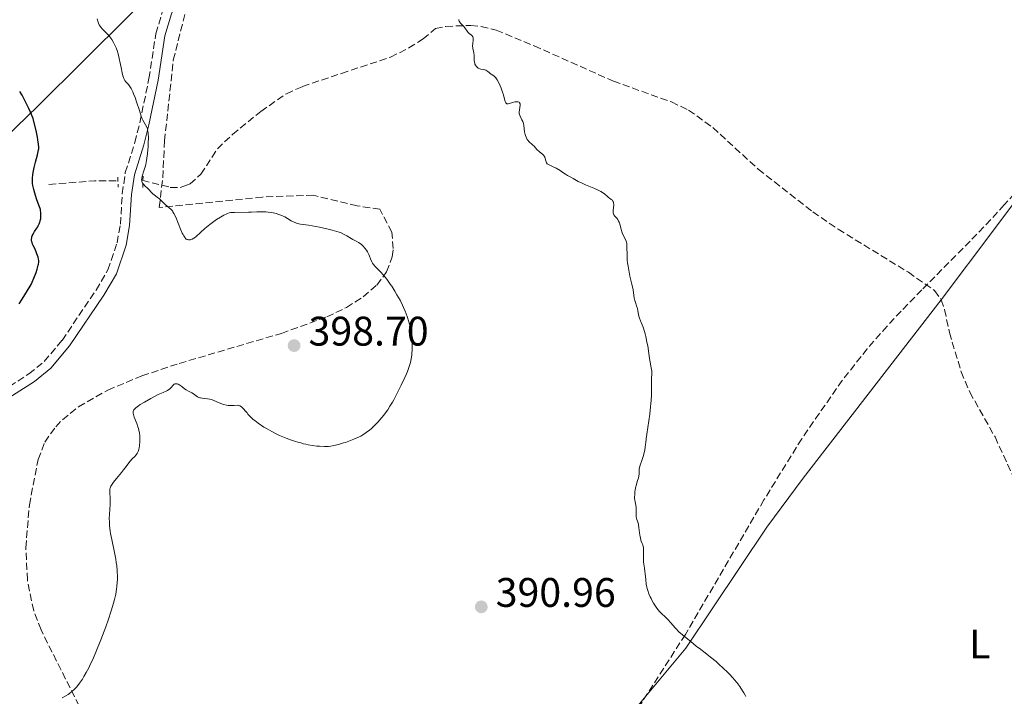
# Model space of a CAD drawing. Units: metres. Extents: x 622222 to 625705, y 4664723 to 4667096.
# Drawn here: x 623856 to 624095, y 4665153 to 4665318 of the extents above; entities that cross this region are included whole.
import ezdxf
from ezdxf.enums import TextEntityAlignment as Align

# ---------------------------------------------------------------- set-up
doc = ezdxf.new("R2010")
doc.units = ezdxf.units.M
doc.header["$MEASUREMENT"] = 0
doc.linetypes.add('DGN Style 2', pattern=[1.7399219301090239, 1.043953158065414, -0.6959687720436097])
doc.linetypes.add('DGN Style 3', pattern=[2.435890702152634, 1.739921930109024, -0.6959687720436097])
for name, color, linetype, lineweight in [('Barranco lineal', 142, 'DGN Style 3', 13), ('Camino', 7, 'DGN Style 3', 0), ('Cota de punto acotado terreno', 7, 'Continuous', 0), ('Curva de nivel directora', 30, 'Continuous', 30), ('Curva de nivel intermedia', 30, 'Continuous', 0), ('Etiqueta de uso rústico', 92, 'Continuous', 0), ('Límite de municipio', 7, 'Continuous', 0), ('Línea de cambio de uso (parcela vista)', 92, 'Continuous', 0), ('Margen derecho', 7, 'Continuous', 0), ('Pontón-alcantarilla (pasos de agua)', 1, 'DGN Style 2', 0), ('Punto acotado terreno (símbolo)', 7, 'Continuous', 0), ('Zona arbolada', 92, 'DGN Style 3', 0)]:
    doc.layers.add(name, color=color, linetype=linetype, lineweight=lineweight)
doc.styles.add('Style-Arial', font='arial.ttf')

# ---------------------------------------------------------------- blocks, each defined once
blk = doc.blocks.new('5PATER')
at = {"layer": 'Punto acotado terreno (símbolo)', "linetype": 'Continuous', "lineweight": 0}
h = blk.add_hatch(color=51, dxfattribs=at)
edge = h.paths.add_edge_path()
edge.add_ellipse((0, 0), major_axis=(-0.1095731443231308, -0.1110710700762829), ratio=0.9994222409660317, start_angle=0, end_angle=360)

msp = doc.modelspace()

# ---------------------------------------------------------------- linework, layer by layer
at = {"layer": 'Barranco lineal', "color": 142, "linetype": 'DGN Style 3', "lineweight": 13, "extrusion": (0.1145967758410076, -0.6122291140046964, 0.7823318291696117), "elevation": -2784415.068945338, "flags": 128}
msp.add_lwpolyline([(1471550.954748032, 3497940.970675632), (1471562.003829925, 3497939.44545785), (1471567.602216551, 3497938.145009004)], dxfattribs=at)
at = {"layer": 'Barranco lineal', "color": 142, "linetype": 'DGN Style 3', "lineweight": 13}
msp.add_polyline3d([(623885.8799999999, 4665278.600000001, 394.9799999999959), (623892.6600000003, 4665276.869999999, 394.1999999999971), (623895.0700000003, 4665276.800000001, 393.8600000000006), (623895.9199999999, 4665277.140000001, 393.7299999999959), (623897.4800000006, 4665277.75, 393.5), (623900.1200000001, 4665280.07, 393.1699999999983), (623904.0999999996, 4665286.210000001, 392.6399999999995), (623907.7699999996, 4665289.699999999, 392.3800000000047), (623914.6500000004, 4665295.32, 391.9100000000035), (623920.8600000005, 4665299.58, 391.5099999999948), (623924.7800000003, 4665301.359999999, 391.2700000000041), (623934.2400000002, 4665304.529999999, 390.5399999999936), (623946.1399999997, 4665308.470000001, 390.4900000000052), (623950.6100000005, 4665310.699999999, 390.4900000000052), (623954.04, 4665312.9, 390.4900000000052), (623957.0700000003, 4665315.41, 390.4900000000052), (623959.5300000003, 4665315.949999999, 390.429999999993), (623965.6500000004, 4665316.17, 389.8999999999942), (623968.1299999999, 4665315.939999999, 389.820000000007), (623971.7999999998, 4665315.050000001, 389.7100000000065), (623981.0300000003, 4665311.210000001, 389.3300000000018), (624000.25, 4665302.640000001, 388.9199999999983), (624014.3700000001, 4665297.600000001, 388.5800000000018), (624018.5300000003, 4665295.619999999, 388.4799999999959), (624024.3799999999, 4665291.390000001, 388.3399999999965), (624035.4500000002, 4665281.27, 387.9499999999971), (624048.6600000003, 4665270.930000001, 387.3600000000006), (624054.8399999999, 4665266.720000001, 387.2100000000065), (624071.8899999997, 4665256.26, 386.8300000000018), (624078.2199999997, 4665251.82, 386.679999999993), (624079.8600000005, 4665249.59, 386.6300000000047), (624080.6699999999, 4665247.199999999, 386.4499999999971), (624081.8399999999, 4665241.65, 385.8500000000058), (624084.7100000001, 4665232.08, 386.2200000000012), (624086.79, 4665227.16, 386.1600000000035), (624092.9199999999, 4665216.289999999, 385.4799999999959), (624099.5899999999, 4665201.82, 385.6900000000023)], dxfattribs=at)
at = {"layer": 'Camino', "color": 7, "linetype": 'DGN Style 3', "lineweight": 0}
msp.add_polyline3d([(623847.4200000024, 4665224.649999999, 399.4499999999972), (623858.3599999989, 4665231.59, 397.8899999999996), (623862.0799999983, 4665234.620000003, 397.5099999999949), (623866.39, 4665239.730000002, 397.1499999999942), (623874.649999999, 4665251.940000003, 396.2599999999947), (623877.5300000003, 4665256.84, 396.1000000000058), (623879.7499999997, 4665263.430000001, 395.8899999999994), (623880.5499999998, 4665267.910000001, 395.6499999999943), (623881.0199999993, 4665275.340000001, 395.5099999999949), (623881.7500000001, 4665280.440000001, 395.5599999999977), (623884.0700000003, 4665287.770000001, 395.4299999999931), (623885.2800000017, 4665292.559999999, 394.9199999999984), (623887.4999999991, 4665303.300000001, 393.7200000000012), (623889.1499999987, 4665314.170000004, 393.1000000000059), (623890.8200000006, 4665319.63, 392.9600000000065)], dxfattribs=at)
at = {"layer": 'Curva de nivel directora', "color": 30, "linetype": 'Continuous', "lineweight": 30, "elevation": 400, "flags": 128}
for points in [[(623859.2300000007, 4665263.100000001), (623859.0999999989, 4665263.49), (623859.0499999997, 4665263.680000001), (623858.9899999994, 4665264.08), (623858.9899999994, 4665264.279999999), (623859.0199999984, 4665264.59), (623859.0899999999, 4665264.9), (623859.1700000004, 4665265.11), (623859.3600000005, 4665265.53), (623859.7200000002, 4665266.150000002), (623860.239999999, 4665266.930000001), (623860.469999999, 4665267.29), (623860.6199999988, 4665267.54), (623860.8600000001, 4665268.000000001), (623861.0199999989, 4665268.430000001), (623861.0999999993, 4665268.720000001), (623861.2000000001, 4665269.300000002), (623861.2499999991, 4665269.920000001), (623861.2499999991, 4665270.250000001), (623861.2400000001, 4665270.75), (623861.1799999998, 4665271.240000002), (623861.1399999995, 4665271.480000001), (623861.0799999991, 4665271.710000001), (623860.9400000006, 4665272.16), (623860.2999999991, 4665273.83), (623859.9300000003, 4665274.880000001), (623859.7499999994, 4665275.470000001), (623859.499999999, 4665276.380000004), (623859.3099999989, 4665277.320000002), (623859.2499999986, 4665277.779999999), (623859.2100000005, 4665278.220000002), (623859.1999999994, 4665279.090000002), (623859.2599999999, 4665279.940000001), (623859.3499999992, 4665280.5), (623859.5999999995, 4665281.66), (623859.9500000004, 4665283.01), (623860.44, 4665284.770000001), (623860.6299999999, 4665285.560000001), (623860.7100000004, 4665286), (623860.7300000006, 4665286.220000002), (623860.7399999995, 4665286.61), (623860.6900000003, 4665287.340000002), (623860.5400000005, 4665288.37), (623860.4099999988, 4665289.029999999), (623860.1600000005, 4665290.230000001), (623859.3600000005, 4665293.609999999), (623858.7100000001, 4665295.110000002), (623858.3199999988, 4665295.990000002), (623857.599999999, 4665297.490000002), (623857.2799999993, 4665298.130000001), (623856.6699999992, 4665299.240000002), (623856.0999999992, 4665300.170000002)], [(623855.9400000006, 4665248.619999999), (623856.6899999992, 4665249.760000002), (623857.9999999991, 4665251.82), (623858.6200000005, 4665252.850000001), (623858.8599999996, 4665253.279999999), (623859.1700000004, 4665253.880000001), (623859.5700000004, 4665254.800000002), (623860.1000000002, 4665256.240000002), (623860.3300000004, 4665256.99), (623860.5999999987, 4665257.980000001), (623860.659999999, 4665258.270000001), (623860.7199999993, 4665258.750000001), (623860.7199999993, 4665259.16), (623860.6900000003, 4665259.410000001), (623860.5699999996, 4665259.92), (623860.2900000003, 4665260.77), (623860.1000000002, 4665261.25), (623859.7499999994, 4665262.01), (623859.3899999994, 4665262.730000002), (623859.2300000007, 4665263.100000001)]]:
    msp.add_lwpolyline(points, dxfattribs=at)
at = {"layer": 'Curva de nivel intermedia', "color": 30, "linetype": 'Continuous', "lineweight": 0, "flags": 128}
for points, elevation in [([(623881.4000000014, 4665303.300000001), (623881.320000001, 4665303.52), (623881.1700000013, 4665303.96), (623881.0000000015, 4665304.67), (623880.76, 4665305.970000001), (623880.5900000001, 4665306.680000001), (623880.38, 4665307.38), (623880.2999999997, 4665307.720000001), (623880.0800000007, 4665308.980000001), (623879.9400000018, 4665309.529999998), (623879.8500000002, 4665309.84), (623879.5100000005, 4665310.76), (623879.2900000014, 4665311.26), (623878.9200000004, 4665312.009999999), (623878.4900000013, 4665312.74), (623878.260000001, 4665313.08), (623878.0300000008, 4665313.399999999), (623877.5400000013, 4665313.980000001), (623877.0499999997, 4665314.480000001), (623876.4600000017, 4665315.050000001), (623876.2000000002, 4665315.300000002), (623875.8, 4665315.750000001), (623875.6400000014, 4665315.970000001), (623875.4400000002, 4665316.32), (623875.3399999996, 4665316.52), (623875.1600000008, 4665316.980000001), (623874.9200000018, 4665317.769999999)], 395.0000000000001), ([(623974.1500000004, 4665297.399999999), (623974.0099999995, 4665297.739999999), (623973.8500000008, 4665298.279999998), (623973.5600000002, 4665299.3), (623973.3500000001, 4665299.960000001), (623972.9800000013, 4665300.970000001), (623972.76, 4665301.49), (623972.4100000013, 4665302.259999999), (623972.0500000014, 4665302.930000001), (623971.8700000005, 4665303.220000001), (623971.6900000017, 4665303.459999999), (623971.3400000007, 4665303.819999999), (623971.0099999999, 4665304.069999999), (623970.6100000021, 4665304.310000001), (623970.430000001, 4665304.430000001), (623970.0700000012, 4665304.729999999), (623969.7400000002, 4665305.009999999), (623969.5599999992, 4665305.140000001), (623969.2500000009, 4665305.300000001), (623969.0700000019, 4665305.369999998), (623968.6699999997, 4665305.470000001), (623968.0999999996, 4665305.59), (623967.8300000015, 4665305.67), (623967.4400000003, 4665305.829999999), (623967.2800000015, 4665305.939999999), (623967.1699999998, 4665306.019999999), (623966.990000001, 4665306.2), (623966.7600000009, 4665306.539999999), (623966.6500000014, 4665306.789999997), (623966.5900000009, 4665306.970000001), (623966.5000000015, 4665307.349999999), (623966.4700000002, 4665307.579999999), (623966.4400000012, 4665308.050000001), (623966.4400000012, 4665308.989999999), (623966.4099999999, 4665309.419999998), (623966.2900000014, 4665309.98), (623966.1700000007, 4665310.46), (623966.1200000015, 4665310.71), (623966.0900000002, 4665311.130000001), (623966.1399999994, 4665311.84), (623966.2100000009, 4665312.499999999), (623966.230000001, 4665312.81), (623966.2100000009, 4665313.09), (623966.1900000009, 4665313.210000002), (623966.1300000005, 4665313.380000002), (623966.0800000012, 4665313.470000001), (623965.9600000007, 4665313.649999999), (623965.7200000014, 4665313.869999998), (623965.3500000003, 4665314.159999999), (623965.1700000016, 4665314.329999999), (623965.0300000008, 4665314.480000001), (623964.7699999993, 4665314.81), (623964.2300000006, 4665315.560000001), (623963.9300000012, 4665315.920000001), (623963.6000000002, 4665316.260000001), (623963.1700000011, 4665316.699999998), (623962.9800000011, 4665316.939999999), (623962.8300000014, 4665317.21), (623962.770000001, 4665317.349999999), (623962.7100000007, 4665317.579999999)], 390), ([(623922.0599999994, 4665268.74), (623921.1500000019, 4665269.319999999), (623920.4700000002, 4665269.699999999), (623920.1000000014, 4665269.890000001), (623919.4800000022, 4665270.15), (623918.8000000005, 4665270.380000001), (623918.4299999995, 4665270.49), (623918.0499999995, 4665270.58), (623917.2400000005, 4665270.740000002), (623916.4000000021, 4665270.859999999), (623915.8400000011, 4665270.910000001), (623914.7800000017, 4665270.970000001), (623913.7100000011, 4665270.96), (623912.360000001, 4665270.890000001), (623911.6500000001, 4665270.849999998), (623908.2400000015, 4665270.810000001), (623907.6700000016, 4665270.77), (623907.4000000011, 4665270.740000002), (623906.9899999998, 4665270.66), (623906.5800000008, 4665270.54), (623906.3700000007, 4665270.460000002), (623905.6700000011, 4665270.140000001), (623905.2799999999, 4665269.920000001), (623904.8500000008, 4665269.659999999), (623903.9000000008, 4665269.039999997), (623902.9100000006, 4665268.329999999), (623902.2600000004, 4665267.830000001), (623901.0599999998, 4665266.859999998), (623900.0000000005, 4665265.91), (623898.9800000011, 4665264.970000001), (623898.5699999998, 4665264.63), (623898.3799999999, 4665264.5), (623898.02, 4665264.310000001), (623897.6800000003, 4665264.189999999), (623897.4700000002, 4665264.149999999), (623897.0800000012, 4665264.140000001), (623896.8399999999, 4665264.179999999), (623896.7200000014, 4665264.220000001), (623896.5500000014, 4665264.319999999), (623896.3600000015, 4665264.489999999), (623896.2699999999, 4665264.599999999), (623895.9600000014, 4665265.07), (623895.7800000004, 4665265.400000001), (623895.5900000003, 4665265.779999998), (623895.1800000013, 4665266.699999999), (623893.980000001, 4665269.599999999), (623893.5600000009, 4665270.54), (623893.3200000017, 4665270.949999998), (623893.1699999997, 4665271.159999999), (623892.8600000013, 4665271.51), (623891.4500000009, 4665272.689999999), (623890.9900000005, 4665273.15), (623890.3600000001, 4665273.77), (623890.0300000014, 4665274.069999999), (623889.4900000006, 4665274.5), (623888.7700000008, 4665275.029999998), (623888.4600000002, 4665275.300000001), (623888.0600000002, 4665275.689999999), (623887.5500000005, 4665276.26), (623887.2400000021, 4665276.559999999), (623886.4800000021, 4665277.240000002), (623886.130000001, 4665277.619999998), (623885.9400000012, 4665277.9), (623885.8600000007, 4665278.039999999), (623885.7700000012, 4665278.26), (623885.730000001, 4665278.499999999), (623885.7199999999, 4665278.66), (623885.74, 4665279), (623885.8600000007, 4665279.560000001), (623886.2800000008, 4665280.859999999), (623886.5600000003, 4665281.880000001), (623886.7000000011, 4665282.46), (623886.8799999999, 4665283.41), (623887.0499999998, 4665284.489999999), (623887.1200000013, 4665285.079999999), (623887.28, 4665286.789999999), (623887.3300000014, 4665287.67), (623887.3499999993, 4665288.929999999), (623887.3100000012, 4665290.029999998), (623887.2500000009, 4665290.490000002), (623887.1700000004, 4665290.869999998), (623887.1100000001, 4665291.09), (623886.9500000014, 4665291.470000001), (623886.2899999998, 4665292.640000002), (623886.0199999993, 4665293.2), (623885.8700000017, 4665293.54), (623885.6399999994, 4665294.140000001), (623885.1600000011, 4665295.560000001), (623884.4800000016, 4665297.659999999), (623884.1300000006, 4665298.679999999), (623883.7700000008, 4665299.609999998), (623883.600000001, 4665300.02), (623883.3300000004, 4665300.550000002), (623883.1500000015, 4665300.86), (623882.8099999997, 4665301.380000001), (623882.49, 4665301.800000001), (623882.0800000011, 4665302.269999998), (623881.9000000021, 4665302.489999999), (623881.6500000019, 4665302.829999999), (623881.54, 4665303.01), (623881.4000000014, 4665303.300000001)], 395.0000000000001), ([(624004.0700000004, 4665256.3), (624003.8100000012, 4665257.71), (624003.6900000004, 4665258.590000001), (624003.6400000014, 4665259.17), (624003.5800000009, 4665260.279999998), (624003.5600000008, 4665262.59), (624003.5000000005, 4665263.249999999), (624003.4400000002, 4665263.56), (624003.3600000018, 4665263.84), (624003.1500000019, 4665264.349999998), (624002.6399999999, 4665265.300000001), (624002.4000000008, 4665265.819999999), (624002.3000000002, 4665266.099999999), (624002.1200000013, 4665266.699999999), (624001.8100000008, 4665267.909999999), (624001.6299999997, 4665268.439999999), (624001.5300000012, 4665268.67), (624001.300000001, 4665269.06), (624001.0700000008, 4665269.38), (624000.7600000001, 4665269.739999999), (624000.6200000015, 4665269.909999999), (624000.4000000004, 4665270.24), (624000.320000002, 4665270.430000001), (624000.2400000016, 4665270.720000001), (624000.2100000003, 4665271.069999999), (624000.2100000003, 4665271.269999999), (624000.3300000011, 4665272.67), (624000.3100000009, 4665273.109999998), (624000.2800000019, 4665273.3), (624000.2100000003, 4665273.460000001), (624000.1600000011, 4665273.56), (624000.0200000004, 4665273.74), (623999.7600000009, 4665273.959999999), (623999.3400000008, 4665274.25), (623999.1100000006, 4665274.42), (623998.7500000007, 4665274.710000001), (623998.1900000019, 4665275.180000001), (623997.85, 4665275.439999999), (623997.2199999996, 4665275.849999998), (623996.8500000008, 4665276.060000001), (623996.4300000007, 4665276.269999999), (623995.4900000019, 4665276.689999999), (623993.5200000004, 4665277.5), (623992.6599999998, 4665277.86), (623991.7000000009, 4665278.329999999), (623990.4900000017, 4665279.029999999), (623989.9500000008, 4665279.319999999), (623989.1100000005, 4665279.78), (623988.6200000008, 4665280.089999998), (623988.2499999999, 4665280.350000001), (623987.6599999998, 4665280.75), (623987.310000001, 4665280.980000001), (623986.3299999998, 4665281.55), (623985.5000000006, 4665281.970000001), (623985.02, 4665282.199999998), (623984.2000000019, 4665282.55), (623984.0499999999, 4665282.829999999), (623983.8300000009, 4665283.329999999), (623983.5800000007, 4665284.159999998), (623983.4400000019, 4665284.480000001), (623983.3600000015, 4665284.609999998), (623983.1400000001, 4665284.850000001), (623982.2400000016, 4665285.550000001), (623981.7099999997, 4665286.060000001), (623981.0000000012, 4665286.83), (623980.6500000001, 4665287.179999999), (623979.7300000016, 4665288.03), (623979.47, 4665288.31), (623979.3600000006, 4665288.470000001), (623979.2500000009, 4665288.640000001), (623979.0499999998, 4665289.020000001), (623978.8900000011, 4665289.439999999), (623978.7999999995, 4665289.74), (623978.680000001, 4665290.380000002), (623978.52, 4665291.859999998), (623978.4300000007, 4665292.349999999), (623978.3600000015, 4665292.59), (623978.2699999998, 4665292.829999999), (623978.0500000007, 4665293.279999998), (623977.6100000005, 4665294.140000001), (623977.4600000007, 4665294.560000001), (623977.4200000004, 4665294.769999999), (623977.4000000004, 4665295.17), (623977.4400000006, 4665295.569999999), (623977.5800000012, 4665296.3), (623977.6300000005, 4665296.73), (623977.6200000015, 4665296.92), (623977.5900000002, 4665297.17), (623977.5000000009, 4665297.38), (623977.3700000012, 4665297.529999999), (623977.1800000012, 4665297.619999999), (623976.950000001, 4665297.67), (623976.7600000009, 4665297.67), (623976.3400000008, 4665297.599999999), (623975.780000002, 4665297.429999999), (623975.0399999999, 4665297.199999998), (623974.7300000014, 4665297.13), (623974.5999999996, 4665297.13), (623974.3899999994, 4665297.17), (623974.2300000008, 4665297.279999999), (623974.1500000004, 4665297.399999999)], 390), ([(623917.3099999997, 4665217.579999999), (623918.4200000005, 4665217.019999999), (623919.1800000005, 4665216.679999999), (623920.8400000012, 4665216.01), (623922.1399999999, 4665215.529999999), (623922.8300000007, 4665215.3), (623923.9100000003, 4665214.96), (623924.3708467844, 4665214.830124998), (623925.0099999999, 4665214.649999999), (623925.5599999997, 4665214.52), (623926.1100000017, 4665214.41), (623927.1900000013, 4665214.220000001), (623928.2199999995, 4665214.09), (623928.8800000012, 4665214.03), (623930.0800000015, 4665213.980000001), (623931.1200000008, 4665214.01), (623931.6200000015, 4665214.05), (623932.4000000015, 4665214.180000001), (623932.8100000008, 4665214.269999999), (623933.7300000016, 4665214.510000001), (623934.731242011, 4665214.830124998), (623935.2000000001, 4665214.98), (623936.0000000002, 4665215.259999999), (623937.2100000017, 4665215.739999999), (623938.3700000017, 4665216.259999998), (623938.9000000015, 4665216.52), (623939.3999999999, 4665216.800000002), (623940.2699999994, 4665217.359999998), (623941.0200000005, 4665217.92), (623941.4699999997, 4665218.300000002), (623942.2600000009, 4665219.05), (623943.05, 4665219.88), (623943.5500000007, 4665220.429999999), (623944.5000000006, 4665221.59), (623945.1399999999, 4665222.430000001), (623945.4700000007, 4665222.91), (623946.0099999993, 4665223.739999999), (623946.5999999995, 4665224.740000002), (623946.9300000003, 4665225.319999999), (623948.0000000009, 4665227.369999999), (623948.7300000018, 4665228.849999999), (623949.6200000015, 4665230.749999999), (623949.9900000002, 4665231.599999999), (623950.2300000016, 4665232.159999999), (623950.6000000006, 4665233.109999999), (623950.8600000021, 4665233.9), (623950.9900000016, 4665234.369999997), (623951.1799999994, 4665235.239999999), (623951.3100000012, 4665236.130000001), (623951.3600000005, 4665236.599999999), (623951.4100000019, 4665237.359999998), (623951.4200000007, 4665238.65), (623951.3600000005, 4665239.980000001), (623951.2900000011, 4665240.689999999), (623951.1400000014, 4665241.829999999), (623950.9100000011, 4665243.020000001), (623950.7700000004, 4665243.63), (623950.6000000006, 4665244.249999999), (623950.2000000003, 4665245.519999999), (623949.7000000018, 4665246.810000001), (623949.3200000019, 4665247.679999998), (623949.0500000014, 4665248.269999999), (623948.4500000002, 4665249.470000001), (623947.7000000014, 4665250.820000002), (623947.1700000018, 4665251.710000001), (623946.4299999997, 4665252.859999999), (623946.0600000008, 4665253.409999999), (623945.2300000016, 4665254.550000002), (623944.8300000015, 4665255.060000001), (623944.4300000013, 4665255.529999998), (623943.6900000015, 4665256.349999999), (623942.440000002, 4665257.640000001), (623941.9800000016, 4665258.179999999), (623941.7900000016, 4665258.449999999), (623941.5000000009, 4665258.970000001), (623941.2800000019, 4665259.489999999), (623941.0100000015, 4665260.189999999), (623940.8700000007, 4665260.539999999), (623940.5199999998, 4665261.259999999), (623940.3099999997, 4665261.619999999), (623939.9400000009, 4665262.140000001), (623939.5000000005, 4665262.63), (623939.2500000002, 4665262.849999999), (623938.9800000021, 4665263.060000001), (623938.4099999998, 4665263.449999999), (623937.8100000008, 4665263.81), (623937.0000000016, 4665264.25), (623936.6200000016, 4665264.470000002), (623935.5300000008, 4665265.130000001), (623934.9000000005, 4665265.460000001), (623934.1300000016, 4665265.81), (623933.6700000013, 4665265.98), (623933.1500000004, 4665266.159999998), (623931.9900000005, 4665266.51), (623930.6900000017, 4665266.840000001), (623928.9000000014, 4665267.23), (623928.0300000019, 4665267.399999999), (623926.2300000002, 4665267.67), (623924.260000001, 4665267.969999999), (623923.4699999997, 4665268.139999999), (623923.1400000014, 4665268.239999999), (623922.5600000002, 4665268.470000001), (623922.0599999994, 4665268.74)], 395.0000000000001), ([(624010.51, 4665175.189999999), (624010.0400000006, 4665175.92), (624009.6000000003, 4665176.689999999), (624009.4000000014, 4665177.08), (624009.2100000014, 4665177.470000002), (624008.8899999994, 4665178.24), (624008.6200000013, 4665179.009999999), (624008.4700000016, 4665179.519999999), (624008.3900000011, 4665179.859999998), (624008.2500000002, 4665180.539999999), (624008.1000000006, 4665181.680000001), (624007.990000001, 4665183.100000001), (624007.9200000018, 4665183.71), (624007.7899999998, 4665184.480000001), (624007.6199999999, 4665185.41), (624007.5599999997, 4665185.909999999), (624007.5500000007, 4665186.779999998), (624007.5900000008, 4665187.960000001), (624007.610000001, 4665188.49), (624007.5999999997, 4665189.119999999), (624007.5500000007, 4665189.460000001), (624007.5100000004, 4665189.67), (624007.3800000007, 4665190.09), (624007.250000001, 4665190.439999999), (624007.040000001, 4665190.960000001), (624006.9400000004, 4665191.26), (624006.8100000008, 4665191.77), (624006.7500000005, 4665192.050000002), (624006.6200000008, 4665192.99), (624006.4700000011, 4665194.3), (624006.3800000016, 4665194.899999999), (624006.3200000012, 4665195.16), (624006.1800000004, 4665195.640000001), (624005.9000000011, 4665196.509999998), (624005.8099999994, 4665196.96), (624005.7900000016, 4665197.199999999), (624005.7699999993, 4665197.710000001), (624005.7900000016, 4665198.730000001), (624005.7900000016, 4665199.17), (624005.7300000011, 4665199.710000001), (624005.5200000011, 4665200.580000001), (624005.4500000018, 4665201.019999999), (624005.4200000005, 4665201.26), (624005.4100000015, 4665201.66), (624005.4299999995, 4665202.34), (624005.5000000009, 4665203.029999998), (624005.5500000002, 4665203.390000001), (624005.6500000008, 4665203.929999999), (624005.8400000007, 4665204.73), (624006.0700000009, 4665205.449999999), (624006.3500000003, 4665206.33), (624006.4400000019, 4665206.740000002), (624006.4800000022, 4665207.349999999), (624006.4900000012, 4665208.16), (624006.5300000014, 4665208.569999999), (624006.5700000017, 4665208.789999999), (624006.7000000012, 4665209.230000001), (624007.26, 4665210.829999999), (624007.5500000007, 4665211.810000001), (624007.8700000002, 4665213.16), (624007.9800000021, 4665213.75), (624008.0900000016, 4665214.529999998), (624008.1231020226, 4665214.830124998), (624008.2400000013, 4665215.890000001), (624008.3799999999, 4665216.949999999), (624009.0800000017, 4665221.859999999), (624009.2900000019, 4665223.609999999), (624009.3800000013, 4665224.430000001), (624009.4400000017, 4665225.179999999), (624009.5100000009, 4665226.5), (624009.5399999999, 4665227.62), (624009.530000001, 4665228.859999998), (624009.530000001, 4665229.399999999), (624009.5500000011, 4665230.489999999), (624009.5900000014, 4665231.720000002), (624009.5700000012, 4665232.269999999), (624009.4700000007, 4665233.060000001), (624009.2200000003, 4665234.41), (624009.0599999994, 4665235.359999998), (624008.8700000016, 4665236.55), (624008.5900000001, 4665238.390000001), (624008.4200000003, 4665239.33), (624008.1500000019, 4665240.699999998), (624007.9999999999, 4665241.319999999), (624007.8400000012, 4665241.9), (624007.5000000015, 4665242.899999999), (624007.2700000012, 4665243.480000001), (624006.850000001, 4665244.46), (624006.6000000007, 4665245.099999999), (624006.5100000012, 4665245.4), (624006.3600000015, 4665245.970000001), (624006.1900000017, 4665246.999999999), (624006.0900000011, 4665247.470000001), (624005.8899999999, 4665248.109999999), (624005.5900000003, 4665248.949999998), (624005.4699999996, 4665249.380000002), (624005.3400000001, 4665250.09), (624005.1800000013, 4665251.270000001), (624005.0600000008, 4665252.01), (624004.760000001, 4665253.34), (624004.2900000017, 4665255.31), (624004.0700000004, 4665256.3)], 390), ([(623877.9700000006, 4665202.680000001), (623877.9700000006, 4665203.199999998), (623878.0199999998, 4665203.660000001), (623878.070000001, 4665203.88), (623878.240000001, 4665204.309999999), (623878.4100000008, 4665204.609999998), (623878.5400000004, 4665204.83), (623878.8800000001, 4665205.300000002), (623879.6500000014, 4665206.24), (623880.8100000013, 4665207.630000001), (623881.3400000011, 4665208.279999998), (623881.9700000014, 4665209.13), (623882.6200000019, 4665210.050000001), (623882.9200000013, 4665210.440000001), (623883.4100000008, 4665210.960000001), (623884.0400000013, 4665211.569999998), (623884.3099999995, 4665211.859999999), (623884.6200000001, 4665212.269999999), (623884.7800000011, 4665212.559999999), (623884.8700000005, 4665212.76), (623885.0100000014, 4665213.220000001), (623885.1299999999, 4665213.75), (623885.1699999999, 4665214.05), (623885.2300000003, 4665214.529999998), (623885.2485262351, 4665214.830124998), (623885.2800000017, 4665215.34), (623885.2800000017, 4665216.12), (623885.2500000005, 4665216.539999997), (623885.1699999999, 4665217.220000001), (623885.0200000004, 4665217.939999999), (623884.9199999997, 4665218.319999999), (623884.8000000013, 4665218.719999999), (623884.5100000006, 4665219.539999999), (623883.9400000006, 4665221.109999998), (623883.7500000007, 4665221.769999998), (623883.6900000003, 4665222.09), (623883.6800000013, 4665222.239999999), (623883.6900000003, 4665222.45), (623883.7700000008, 4665222.74), (623883.8400000001, 4665222.880000001), (623884.0600000013, 4665223.149999999), (623884.2900000016, 4665223.369999998), (623884.940000002, 4665223.859999998), (623885.3700000012, 4665224.140000001), (623886.3900000004, 4665224.77), (623887.9200000014, 4665225.65), (623888.6800000014, 4665226.050000001), (623889.7200000008, 4665226.58), (623890.9200000011, 4665227.099999999), (623891.660000001, 4665227.4), (623891.9600000004, 4665227.529999998), (623892.3300000015, 4665227.77), (623892.4900000002, 4665227.91), (623892.7899999997, 4665228.23), (623893.3399999996, 4665228.859999998), (623893.5200000006, 4665229.019999999), (623893.61, 4665229.079999999), (623893.7500000009, 4665229.15), (623894.0400000014, 4665229.199999998), (623894.35, 4665229.15), (623894.5599999999, 4665229.07), (623894.9800000002, 4665228.84), (623895.4600000008, 4665228.5), (623896.1400000004, 4665227.990000002), (623896.5000000001, 4665227.74), (623897.1000000014, 4665227.4), (623897.9200000018, 4665226.970000001), (623898.2999999995, 4665226.75), (623899.3000000007, 4665226.07), (623899.6400000006, 4665225.890000001), (623899.8200000017, 4665225.82), (623900.0099999993, 4665225.76), (623900.4100000017, 4665225.680000001), (623901.7100000003, 4665225.560000001), (623902.2800000003, 4665225.460000001), (623902.5799999998, 4665225.38), (623903.0700000015, 4665225.219999999), (623903.9500000001, 4665224.849999998), (623904.9700000014, 4665224.380000001), (623905.5999999995, 4665224.17), (623906.3400000016, 4665223.999999999), (623906.7500000007, 4665223.939999999), (623907.3499999996, 4665223.9), (623907.6700000016, 4665223.9), (623908.1900000002, 4665223.920000001), (623909.0300000005, 4665224.019999999), (623909.3400000012, 4665223.939999999), (623909.5400000003, 4665223.849999999), (623909.9300000013, 4665223.59), (623910.1200000013, 4665223.429999999), (623910.4900000001, 4665223.069999998), (623910.8400000011, 4665222.66), (623911.3100000004, 4665222.11), (623911.5300000017, 4665221.84), (623911.780000002, 4665221.560000001), (623912.2900000017, 4665221.029999998), (623912.8200000015, 4665220.560000001), (623913.1900000002, 4665220.25), (623914.0000000016, 4665219.649999999), (623915.4099999998, 4665218.699999999), (623916.1600000008, 4665218.240000002), (623917.3099999997, 4665217.579999999)], 395.0000000000001), ([(623866.4400000013, 4665152.96), (623867.3100000009, 4665153.439999999), (623867.8400000005, 4665153.779999998), (623868.1800000004, 4665154.02), (623868.7999999997, 4665154.489999999), (623869.3499999995, 4665154.970000001), (623869.610000001, 4665155.229999999), (623869.9999999999, 4665155.67), (623870.6500000004, 4665156.519999999), (623871.3299999997, 4665157.529999999), (623871.6900000018, 4665158.119999999), (623872.2700000008, 4665159.109999999), (623872.8600000008, 4665160.220000001), (623873.1600000004, 4665160.800000001), (623874.040000001, 4665162.71), (623874.630000001, 4665164.09), (623875.8200000002, 4665167.06), (623877.0100000015, 4665170.24), (623877.5800000015, 4665171.829999999), (623878.3400000016, 4665174.119999998), (623878.9000000004, 4665175.980000001), (623879.1300000006, 4665176.859999998), (623879.4200000011, 4665178.130000001), (623879.6300000012, 4665179.36), (623879.7100000017, 4665179.970000001), (623879.8100000002, 4665181.060000001), (623879.8400000012, 4665181.609999998), (623879.8500000002, 4665182.440000001), (623879.8000000011, 4665183.75), (623879.6600000003, 4665185.130000001), (623879.5500000007, 4665185.859999999), (623879.4200000011, 4665186.630000001), (623879.1200000015, 4665188.210000001), (623878.4600000001, 4665191.390000001), (623878.1900000017, 4665192.850000001), (623878.0900000011, 4665193.52), (623877.9500000003, 4665194.74), (623877.880000001, 4665195.8), (623877.8699999999, 4665196.449999998), (623877.9000000012, 4665197.59), (623877.9800000016, 4665198.689999999), (623878.0900000011, 4665199.99), (623878.1000000001, 4665200.609999999), (623878.0599999998, 4665201.529999998), (623877.9700000006, 4665202.680000001)], 395.0000000000001), ([(624032.4000000014, 4665153.32), (624032.2300000016, 4665153.66), (624031.9600000011, 4665154.179999999), (624031.6500000004, 4665154.689999998), (624030.9800000021, 4665155.699999998), (624030.2100000009, 4665156.699999999), (624029.650000002, 4665157.369999998), (624029.2600000009, 4665157.810000001), (624028.4299999995, 4665158.699999998), (624027.9400000023, 4665159.199999998), (624026.9100000019, 4665160.199999998), (624025.8700000001, 4665161.159999999), (624025.1799999995, 4665161.769999999), (624023.8600000007, 4665162.88), (624022.5300000008, 4665163.91), (624021.0600000002, 4665164.999999999), (624020.4400000009, 4665165.470000001), (624019.6500000019, 4665166.119999999), (624018.76, 4665166.91), (624018.350000001, 4665167.25), (624017.0400000013, 4665168.24), (624016.5400000005, 4665168.67), (624016.27, 4665168.929999999), (624015.3700000015, 4665169.869999999), (624014.1300000009, 4665171.250000001), (624013.5499999998, 4665171.87), (624012.800000001, 4665172.599999999), (624011.9100000014, 4665173.449999998), (624011.4600000001, 4665173.929999999), (624010.8300000018, 4665174.730000001), (624010.51, 4665175.189999999)], 390)]:
    msp.add_lwpolyline(points, dxfattribs=dict(at, elevation=elevation))
at = {"layer": 'Límite de municipio', "color": 7, "linetype": 'Continuous', "lineweight": 0}
msp.add_polyline3d([(623834.25, 4665271.260000002, 409.42), (623860.5199999996, 4665296.539999999, 399.54), (623882.6799999997, 4665318.559999999, 393.87), (623888.2800000012, 4665324.120000001, 393.27), (623909.0799999982, 4665348.940000001, 392.56), (623935.629999999, 4665381.34, 392.38), (623956.2899999992, 4665406.920000002, 391.9600000000001), (623970.9699999989, 4665422.5, 391.5300000000001), (623987.3999999985, 4665440.899999999, 391.0900000000001), (624000.0899999999, 4665455.859999999, 392.06)], dxfattribs=at)
at = {"layer": 'Línea de cambio de uso (parcela vista)', "color": 92, "linetype": 'Continuous', "lineweight": 0}
for points in [[(624008.1239999998, 4665153.3452, 391.0633999999991), (624017.8200000003, 4665165.029999999, 390.1900000000023), (624037.5300000003, 4665194.380000001, 388.179999999993), (624046.3200000003, 4665206.310000001, 387.6399999999995), (624079.8600000005, 4665249.59, 386.2700000000041), (624092.8499999996, 4665266.92, 386.820000000007), (624107.932, 4665287.0294, 387.722299999994)], [(624000.4644999999, 4665142.612600001, 391.9845999999961), (624000.4900000002, 4665143.08, 391.9199999999983), (624001.3899999997, 4665145.230000001, 391.6699999999983), (624008.1239999998, 4665153.3452, 391.0633999999991)]]:
    msp.add_polyline3d(points, dxfattribs=at)
at = {"layer": 'Margen derecho', "color": 7, "linetype": 'Continuous', "lineweight": 0}
for points in [[(623886.2299999995, 4665287.16, 395.1600000000036), (623887.4699999979, 4665292.06, 394.9100000000035), (623889.7099999996, 4665302.899999999, 393.679999999993), (623891.3500000002, 4665313.670000002, 392.9799999999959), (623892.9699999986, 4665319.000000001, 392.8300000000016), (623895.9499999981, 4665325.219999999, 392.8500000000059), (623898.4899999973, 4665329.370000003, 392.8800000000047), (623904.4299999983, 4665336.41, 392.6100000000007), (623916.2100000001, 4665353.199999999, 392.1699999999984), (623938.1799999995, 4665379.030000002, 392.3000000000029), (623948.2199999979, 4665391.180000002, 392.0399999999935), (623954.8899999998, 4665400.27, 392.0299999999989), (623966.2600000001, 4665417.180000001, 391.800000000003), (623970.7100000003, 4665423.280000002, 391.5399999999937), (623977.2800000019, 4665430.38, 391.050000000003), (623986.3200000009, 4665439.920000002, 391.0800000000019), (623992.6799999999, 4665446.63, 391.1399999999995)], [(623848.7199999987, 4665222.81, 398.9499999999971), (623859.6799999999, 4665229.760000004, 397.7899999999937), (623863.6599999988, 4665233, 397.3699999999954), (623868.1900000017, 4665238.370000001, 397.0299999999988), (623876.5599999978, 4665250.739999998, 396.1100000000007), (623879.5799999975, 4665255.899999999, 395.8899999999994), (623881.9299999991, 4665262.870000001, 395.7899999999937), (623882.7800000005, 4665267.63, 395.6199999999954), (623883.2600000012, 4665275.11, 395.1399999999994), (623883.9499999996, 4665279.940000003, 395.3699999999955), (623886.2299999995, 4665287.16, 395.1600000000036)]]:
    msp.add_polyline3d(points, dxfattribs=at)
at = {"layer": 'Pontón-alcantarilla (pasos de agua)', "color": 1, "linetype": 'DGN Style 2', "lineweight": 0, "elevation": 395.5200000000041, "flags": 128}
msp.add_lwpolyline([(623879.9400000004, 4665279.369999999), (623879.9900000002, 4665276.91)], dxfattribs=at)
at = {"layer": 'Pontón-alcantarilla (pasos de agua)', "color": 1, "linetype": 'DGN Style 2', "lineweight": 0, "extrusion": (0.00144079039092778, 0.0361507405924569, 0.9993453097291578), "elevation": 169946.9737806958, "flags": 128}
msp.add_lwpolyline([(-437603.6092885089, -4683341.652804571), (-437603.6092885089, -4683338.888803847)], dxfattribs=at)
at = {"layer": 'Zona arbolada', "color": 92, "linetype": 'DGN Style 3', "lineweight": 0}
for points in [[(623875.9800000006, 4665140.119999999, 393.6600000000035), (623861.2800000003, 4665169.449999999, 397.4199999999983), (623859.5, 4665174.100000001, 398.0599999999977), (623857.9699999997, 4665181.59, 398.7400000000052), (623857.5999999996, 4665189.4, 398.6499999999942), (623858.4500000002, 4665199.810000001, 397.9799999999959), (623860.5800000001, 4665210.779999999, 397.4799999999959), (623862.2100000001, 4665215.02, 397.4199999999983), (623864.8399999999, 4665218.77, 397.2799999999988), (623866.4900000002, 4665220.480000001, 397.1199999999953), (623870.3899999997, 4665223.619999999, 396.7299999999959), (623877.5, 4665227.67, 396.0500000000029), (623885.79, 4665231.119999999, 395.7400000000052), (623894.8399999999, 4665234.140000001, 395), (623919.6799999997, 4665241.430000001, 398.2400000000052), (623930.7000000002, 4665245.449999999, 397.2700000000041), (623935.4500000002, 4665247.74, 396.5899999999965), (623939.5199999996, 4665250.289999999, 395.9499999999971), (623942.8099999997, 4665253.15, 395.3699999999953), (623945.1900000004, 4665256.369999999, 394.8800000000047), (623946.54, 4665260.01, 394.5500000000029), (623946.79, 4665262, 394.4100000000035), (623946.4600000001, 4665265.980000001, 394.1999999999971), (623943.5800000001, 4665271.550000001, 394.0500000000029), (623938.0499999998, 4665272.4, 394.2299999999959), (623927.4199999999, 4665274.960000001, 394.2899999999936), (623915.0899999999, 4665274.529999999, 394.8699999999953), (623890, 4665271.980000001, 395.2200000000012), (623890.8499999996, 4665279.210000001, 395), (623891.2800000003, 4665288.140000001, 395), (623893.4100000003, 4665307.720000001, 394.25), (623896.3799999999, 4665319.630000001, 393.7899999999936)], [(623875.9800000006, 4665140.119999999, 393.6600000000035), (623861.2800000003, 4665169.449999999, 397.4199999999983), (623859.5, 4665174.100000001, 398.0599999999977), (623857.9699999997, 4665181.59, 398.7400000000052), (623857.5999999996, 4665189.4, 398.6499999999942), (623858.4500000002, 4665199.810000001, 397.9799999999959), (623860.5800000001, 4665210.779999999, 397.4799999999959), (623862.2100000001, 4665215.02, 397.4199999999983), (623864.8399999999, 4665218.77, 397.2799999999988), (623866.4900000002, 4665220.480000001, 397.1199999999953), (623870.3899999997, 4665223.619999999, 396.7299999999959), (623877.5, 4665227.67, 396.0500000000029), (623885.79, 4665231.119999999, 395.7400000000052), (623894.8399999999, 4665234.140000001, 395), (623919.6799999997, 4665241.430000001, 398.2400000000052), (623930.7000000002, 4665245.449999999, 397.2700000000041), (623935.4500000002, 4665247.74, 396.5899999999965), (623939.5199999996, 4665250.289999999, 395.9499999999971), (623942.8099999997, 4665253.15, 395.3699999999953), (623945.1900000004, 4665256.369999999, 394.8800000000047), (623946.54, 4665260.01, 394.5500000000029), (623946.79, 4665262, 394.4100000000035), (623946.4600000001, 4665265.980000001, 394.1999999999971), (623943.5800000001, 4665271.550000001, 394.0500000000029), (623938.0499999998, 4665272.4, 394.2299999999959), (623927.4199999999, 4665274.960000001, 394.2899999999936), (623915.0899999999, 4665274.529999999, 394.8699999999953), (623890, 4665271.980000001, 395.2200000000012), (623890.8499999996, 4665279.210000001, 395), (623891.2800000003, 4665288.140000001, 395), (623893.4100000003, 4665307.720000001, 394.25), (623896.3799999999, 4665319.630000001, 393.7899999999936)], [(624105.7599999999, 4665284.51, 389.6900000000023), (624095.1799999997, 4665272.630000001, 389.3699999999953), (624091.8799999999, 4665269.039999999, 389.2700000000041), (624086.8799999999, 4665263.83, 389.1399999999995), (624075.1500000004, 4665252, 388.8500000000058), (624070.1399999997, 4665246.84, 388.7200000000012), (624066.7400000002, 4665243.210000001, 388.6199999999953), (624061.9100000003, 4665237.699999999, 388.4700000000012), (624055.8300000001, 4665230.029999999, 388.2400000000052), (624045.9900000002, 4665215.859999999, 388.1600000000035), (624036.8300000001, 4665201.02, 388.6399999999995), (624017.7300000006, 4665168.369999999, 390), (624006.8099999997, 4665151.289999999, 392.2599999999948)], [(624095.1799999997, 4665272.630000001, 389.3699999999953), (624091.8799999999, 4665269.039999999, 389.2700000000041), (624086.8799999999, 4665263.83, 389.1399999999995), (624075.1500000004, 4665252, 388.8500000000058), (624070.1399999997, 4665246.84, 388.7200000000012), (624066.7400000002, 4665243.210000001, 388.6199999999953), (624061.9100000003, 4665237.699999999, 388.4700000000012), (624055.8300000001, 4665230.029999999, 388.2400000000052), (624045.9900000002, 4665215.859999999, 388.1600000000035), (624036.8300000001, 4665201.02, 388.6399999999995), (624017.7300000006, 4665168.369999999, 390), (624008.1239999998, 4665153.3452, 391.9881000000024)]]:
    msp.add_polyline3d(points, dxfattribs=at)

# ---------------------------------------------------------------- block references
at = {"layer": 'Punto acotado terreno (símbolo)', "color": 7, "linetype": 'Continuous', "lineweight": 0, "xscale": 10, "yscale": 10, "zscale": 10}
for p in [(623922.739999999, 4665238.470000001, 398.6999999999971), (623968.1800000002, 4665175.050000001, 390.9600000000069)]:
    msp.add_blockref('5PATER', p, dxfattribs=at)

# ---------------------------------------------------------------- texts
at = {"layer": 'Cota de punto acotado terreno', "color": 7, "linetype": 'Continuous', "lineweight": 0, "style": 'Style-Arial'}
for s, p in [('398.70', (623926.2399999974, 4665238.469999999, 398.6999999999971)), ('390.96', (623971.6799999987, 4665175.05, 390.9600000000065))]:
    msp.add_text(s, height=7.000000000000002, dxfattribs=at).set_placement(p)
at = {"layer": 'Etiqueta de uso rústico', "color": 92, "linetype": 'Continuous', "lineweight": 0, "style": 'Style-Arial'}
msp.add_text('L', height=7.000000000000002, dxfattribs=at).set_placement((624089.2214203812, 4665166.020009999, 386.7200000000012), align=Align.MIDDLE_CENTER)

doc.saveas('drawing.dxf')
